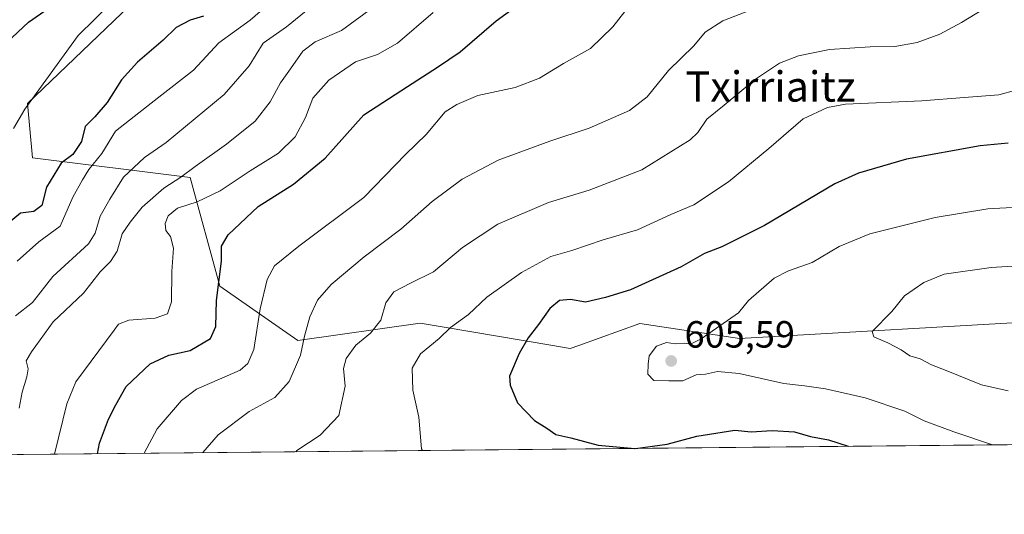
# Model space of a CAD drawing. Units: metres. Extents: x 566626 to 570084, y 4717183 to 4719532.
# Drawn here: x 568256 to 568516, y 4717185 to 4717316 of the extents above; entities that cross this region are included whole.
import ezdxf
from ezdxf.enums import TextEntityAlignment as Align

# ---------------------------------------------------------------- set-up
doc = ezdxf.new("R2010")
doc.units = ezdxf.units.M
doc.header["$MEASUREMENT"] = 0
for name, color, linetype, lineweight in [('Arbolado forestal CxS', 92, 'Continuous', 0), ('Cementerio Cxs', 135, 'Continuous', 0), ('Comarca CxS', 21, 'Continuous', 0), ('Comunidad Autónoma CxS', 142, 'Continuous', 0), ('Corriente natural lineal', 142, 'Continuous', 13), ('Curva de nivel maestra', 30, 'Continuous', 30), ('Curva de nivel normal', 30, 'Continuous', 0), ('Matorral CxS', 135, 'Continuous', 0), ('Municipio CxS', 4, 'Continuous', 0), ('Provincia CxS', 1, 'Continuous', 0), ('Punto de cota en terreno', 7, 'Continuous', 0), ('Rótulo de punto de cota en terreno', 7, 'Continuous', 0), ('Texto cartográfico', 7, 'Continuous', 0)]:
    doc.layers.add(name, color=color, linetype=linetype, lineweight=lineweight)
doc.styles.add('Style-Arial', font='txt')

# ---------------------------------------------------------------- blocks, each defined once
blk = doc.blocks.new('*U8')
at = {"layer": 'Matorral CxS', "color": 135, "linetype": 'Continuous', "lineweight": 0}
for points in [[(568599.5658, 4717204.474099999, 596.7486999999965), (568210.9927000003, 4717200.647399999, 545.5638000000035), (568213.5166999997, 4717211.687899999, 545.567200000005), (568209.7862999998, 4717219.777100001, 543.3606), (568202.5373000001, 4717225.824300001, 540.675700000007), (568167.4325000001, 4717279.354499999, 545.7813000000025), (568154.9105000002, 4717304.3377, 546.8071999999956), (568085.2538999999, 4717443.311899999, 555.0907000000007), (568053.1327000001, 4717511.2303, 559.7890000000043), (568035.4247000003, 4717565.602700001, 565.693499999994), (568046.4225000005, 4717568.467900001, 566.618100000007)], [(568293.1951000001, 4717327.685699999, 547.639599999995), (568258.0105, 4717293.806500001, 545.3879000000015), (568259.3129000004, 4717279.4727, 545.5681000000042), (568301.0132999998, 4717274.2609, 565.0473999999958), (568308.8311000001, 4717245.593699999, 574.6281000000017), (568329.4313000003, 4717231.2257, 583.965400000001), (568361.6545000002, 4717235.7753, 592.4426999999996), (568368.0197000002, 4717234.7029, 593.8457999999955), (568396.1737000003, 4717229.9595, 600.7896999999939), (568401.3073000005, 4717229.094500001, 601.7761000000028), (568403.5528999995, 4717229.896500001, 602.0004000000044), (568419.7209000001, 4717235.670700001, 602.4807000000001), (568446.0257000001, 4717231.724500001, 605.6135000000068), (568528.7895000001, 4717236.5297, 612.9983999999968)]]:
    blk.add_polyline3d(points, dxfattribs=at)
blk = doc.blocks.new('5PATER')
at = {"layer": 'Cementerio Cxs', "linetype": 'Continuous', "lineweight": 0}
h = blk.add_hatch(color=51, dxfattribs=at)
edge = h.paths.add_edge_path()
edge.add_ellipse((0, 0), major_axis=(-0.1095731443231308, -0.1110710700762829), ratio=0.9994222409660322, start_angle=0, end_angle=360)

msp = doc.modelspace()

# ---------------------------------------------------------------- linework, layer by layer
at = {"layer": 'Arbolado forestal CxS', "color": 92, "linetype": 'Continuous', "lineweight": 0}
for points in [[(568528.7895000001, 4717236.5297, 612.9983999999968), (568446.0257000001, 4717231.724500001, 605.6135000000068), (568419.7209000001, 4717235.670700001, 602.4807000000001), (568403.5528999995, 4717229.896500001, 602.0004000000044), (568401.3073000005, 4717229.094500001, 601.7761000000028), (568396.1737000003, 4717229.9595, 600.7896999999939), (568368.0197000002, 4717234.7029, 593.8457999999955), (568361.6545000002, 4717235.7753, 592.4426999999996), (568329.4313000003, 4717231.2257, 583.965400000001), (568308.8311000001, 4717245.593699999, 574.6281000000017), (568301.0132999998, 4717274.2609, 565.0473999999958), (568259.3129000004, 4717279.4727, 545.5681000000042), (568258.0105, 4717293.806500001, 545.3879000000015), (568293.1951000001, 4717327.685699999, 547.639599999995)], [(568293.1951000001, 4717327.685699999, 547.639599999995), (568258.0105, 4717293.806500001, 545.3879000000015), (568259.3129000004, 4717279.4727, 545.5681000000042), (568301.0132999998, 4717274.2609, 565.0473999999958), (568308.8311000001, 4717245.593699999, 574.6281000000017), (568329.4313000003, 4717231.2257, 583.965400000001), (568361.6545000002, 4717235.7753, 592.4426999999996), (568368.0197000002, 4717234.7029, 593.8457999999955), (568396.1737000003, 4717229.9595, 600.7896999999939), (568401.3073000005, 4717229.094500001, 601.7761000000028), (568403.5528999995, 4717229.896500001, 602.0004000000044), (568419.7209000001, 4717235.670700001, 602.4807000000001), (568446.0257000001, 4717231.724500001, 605.6135000000068), (568528.7895000001, 4717236.5297, 612.9983999999968)]]:
    msp.add_polyline3d(points, dxfattribs=at)
at = {"layer": 'Comarca CxS', "color": 21, "linetype": 'Continuous', "lineweight": 0, "flags": 128}
msp.add_lwpolyline([(567771.0341955111, 4717196.31467508), (566648.5100005011, 4717185.259982794), (566626.3300005014, 4719498.549982771), (569486.069778581, 4719526.739024451), (570043.1200005274, 4719532.229982772), (570052.4021540268, 4718611.453888719), (570066.1288650683, 4717249.784166655), (570066.4400005271, 4717218.919982794), (569806.4063398251, 4717216.359154156), (567979.2701135466, 4717198.36539613)], close=True, dxfattribs=at)
at = {"layer": 'Comunidad Autónoma CxS', "color": 142, "linetype": 'Continuous', "lineweight": 0, "flags": 128}
msp.add_lwpolyline([(567771.0341955111, 4717196.31467508), (566648.5100005011, 4717185.259982794), (566626.3300005014, 4719498.549982771), (569486.069778581, 4719526.739024451), (570043.1200005274, 4719532.229982772), (570052.4021540268, 4718611.453888719), (570066.1288650683, 4717249.784166655), (570066.4400005271, 4717218.919982794), (569806.4063398251, 4717216.359154156), (567979.2701135466, 4717198.36539613)], close=True, dxfattribs=at)
at = {"layer": 'Corriente natural lineal', "color": 142, "linetype": 'Continuous', "lineweight": 13}
msp.add_polyline3d([(568280.3000999996, 4717320.550100001, 547.4899000000005), (568271.3601000002, 4717311.8301, 546.3888000000006), (568257.2901, 4717292.360099999, 545.3708999999944), (568254.2901, 4717287.280099999, 545.5148999999947)], dxfattribs=at)
at = {"layer": 'Curva de nivel maestra', "color": 30, "linetype": 'Continuous', "lineweight": 30, "flags": 128}
for points, elevation in [([(568252.5499999998, 4717309.960100001), (568258.29, 4717315.360099999), (568270.7300000004, 4717324.040100001)], 550), ([(568276.5185000002, 4717201.2929), (568277.0700000003, 4717204.0701), (568279.3700000001, 4717210.450099999), (568281.3300000001, 4717214.200099999), (568284.0800000001, 4717219.050100001), (568290.4500000002, 4717225.0701), (568295.3200000003, 4717227.3101), (568301, 4717228.5801), (568306.3600000005, 4717231.7601), (568307.7400000002, 4717234.870100001), (568307.9400000004, 4717241.8201), (568309.25, 4717252.200099999), (568309.2199999997, 4717256.110099999), (568310.9600000001, 4717259.140100001), (568318.9299999997, 4717266.6501), (568328.2300000004, 4717272.530099999), (568336.6200000001, 4717279.4301), (568346.79, 4717290.8201), (568358.3499999996, 4717298.300100001), (568366.2999999998, 4717303.470100001), (568372.25, 4717307.460100001), (568381.79, 4717315.690099999), (568388.4100000003, 4717320.5601)], 575), ([(568304.4600000001, 4717316.970100001), (568300.9400000004, 4717315.9001), (568297.2699999996, 4717313.960100001), (568293.8200000003, 4717310.5601), (568287.1100000005, 4717304.7301), (568282.8200000003, 4717300.0601), (568279.0800000001, 4717294.140100001), (568275.8099999996, 4717290.340100001), (568273.2400000002, 4717287.7301), (568272.2699999996, 4717283.770099999), (568270, 4717280.370100001), (568266.9400000004, 4717278.120100001), (568263.0099999999, 4717271.710100001), (568261.8099999996, 4717266.9301), (568259.6600000003, 4717265.290100001), (568256.2199999997, 4717264.890100001), (568252.6399999997, 4717261.9801)], 550), ([(568516.8899999997, 4717283.360099999), (568509.5599999996, 4717282.630100001), (568490.0599999996, 4717279.1501), (568477.3899999997, 4717275.420100001), (568471.2000000002, 4717272.6501), (568452.5599999996, 4717261.640100001), (568441.3700000001, 4717255.9801), (568436.7800000003, 4717254.1801), (568430.5800000001, 4717250.720100001), (568417.2400000002, 4717244.610099999), (568410.5800000001, 4717242.5601), (568405.2999999998, 4717241.300100001), (568401.3600000005, 4717242.050100001), (568398.5099999999, 4717241.8201), (568395.9299999997, 4717239.620100001), (568392.9699999997, 4717235.460100001), (568390.2400000002, 4717231.950099999), (568387.8399999999, 4717227.780099999), (568385.2699999996, 4717221.790100001), (568385.4199999999, 4717219.390100001), (568387.3799999999, 4717214.710100001), (568391.9100000003, 4717210.040100001), (568395.1600000003, 4717208.0101), (568397.5, 4717206.4001), (568401.4800000004, 4717205.440099999), (568408.6600000003, 4717203.520099999), (568418.3217000002, 4717202.689400001)], 600), ([(568418.5127999998, 4717202.691299999), (568426.9400000004, 4717203.8301), (568434.6900000004, 4717205.920100001), (568444.7300000004, 4717207.4801), (568449.1200000001, 4717207.0601), (568454.5800000001, 4717207.420100001), (568460.4900000002, 4717207.050100001), (568464.7800000003, 4717205.8301), (568469.4600000001, 4717204.9301), (568474.6492999997, 4717203.244100001)], 600), ([(568418.3217000002, 4717202.689400001), (568418.3236999996, 4717202.689200001)], 600), ([(568418.5110999999, 4717202.691099999), (568418.5127999998, 4717202.691299999)], 600), ([(568474.6492999997, 4717203.244100001), (568474.6497999998, 4717203.243899999)], 600)]:
    msp.add_lwpolyline(points, dxfattribs=dict(at, elevation=elevation))
at = {"layer": 'Curva de nivel normal', "color": 30, "linetype": 'Continuous', "lineweight": 0, "flags": 128}
for points, elevation in [([(568255.2800000003, 4717252.1601), (568261, 4717257.280099999), (568266.6699999999, 4717261.420100001), (568269.9600000001, 4717269.0701), (568272.5599999996, 4717273.630100001), (568274.2599999999, 4717276.4001), (568277.6399999997, 4717280.630100001), (568281.2800000003, 4717286.550100001), (568286.2199999997, 4717290.450099999), (568292.7400000002, 4717295.4801), (568301.8899999997, 4717302.700099999), (568308.5599999996, 4717309.880100001), (568316.7999999998, 4717315.9001), (568324.1399999997, 4717322.3101)], 555), ([(568255.7999999998, 4717213.3101), (568256.5999999996, 4717217.5801), (568257.8700000001, 4717221.5801), (568258.1699999999, 4717223.720100001), (568257.7100000001, 4717225.840100001), (568259.0800000001, 4717228.1801), (568264.7999999998, 4717236.110099999), (568272.8200000003, 4717243.700099999), (568277.25, 4717249.390100001), (568279.9500000002, 4717252.100099999), (568281.7199999997, 4717254.780099999), (568283.0199999996, 4717259.440099999), (568285.1299999999, 4717262.440099999), (568288.2599999999, 4717266.440099999), (568294.0099999999, 4717271.4801), (568298.5199999996, 4717274.340100001), (568302.2699999996, 4717277.2301), (568310.5999999996, 4717283.0801), (568318.1399999997, 4717289.1801), (568322.0999999996, 4717294.290100001), (568324.8600000005, 4717299.340100001), (568327.4900000002, 4717303.0001), (568330.6900000004, 4717307.6601), (568334.0099999999, 4717310.140100001), (568340.9600000001, 4717313.100099999), (568350.4299999997, 4717320.120100001)], 565), ([(568288.8482999997, 4717201.414200001), (568292.2999999998, 4717207.890100001), (568298.7199999997, 4717215.340100001), (568302.6500000004, 4717218.360099999), (568314.1600000003, 4717223.340100001), (568316.2199999997, 4717225.120100001), (568317.7800000003, 4717228.800100001), (568319.4800000004, 4717239.5801), (568321.3200000003, 4717247.3101), (568323.2599999999, 4717250.9001), (568329.6200000001, 4717256.120100001), (568346.8499999996, 4717269.020099999), (568357.9000000004, 4717280.440099999), (568363.25, 4717285.690099999), (568368.25, 4717291.610099999), (568371.3600000005, 4717293.5801), (568376.8799999999, 4717295.940099999), (568386.79, 4717298.110099999), (568393.1900000004, 4717300.550100001), (568399.5700000003, 4717304.4001), (568406.6600000003, 4717308.4001), (568412.5899999999, 4717314.0701), (568417.29, 4717320.200099999)], 580), ([(568304.3175999997, 4717201.566500001), (568308.3200000003, 4717206.2601), (568316.5499999998, 4717212.4101), (568323.3399999999, 4717216.1601), (568327.0800000001, 4717220.340100001), (568330.1399999997, 4717227.3301), (568331.1600000003, 4717232.370100001), (568332.5700000003, 4717237.470100001), (568334.6299999999, 4717241.870100001), (568338.2100000001, 4717246.050100001), (568346.9299999997, 4717253.350099999), (568356.5899999999, 4717260.6501), (568364.8799999999, 4717267.970100001), (568372.75, 4717273.890100001), (568382.2699999996, 4717278.8301), (568395.9199999999, 4717283.850099999), (568406.3399999999, 4717287.300100001), (568417, 4717292.020099999), (568421.5800000001, 4717295.630100001), (568427.2400000002, 4717302.5701), (568433.9100000003, 4717309.0701), (568436.9100000003, 4717312.700099999), (568441.5800000001, 4717315.6601), (568456.5800000001, 4717321.640100001)], 585), ([(568254.8499999996, 4717237.720100001), (568259.3899999997, 4717241.290100001), (568264.6900000004, 4717248.1501), (568274.1299999999, 4717256.7401), (568275.8700000001, 4717259.610099999), (568277.2000000002, 4717264.0801), (568279.7300000004, 4717268.550100001), (568283.3899999997, 4717274.370100001), (568288.9400000004, 4717279.5701), (568294.6100000005, 4717283.530099999), (568309.9800000004, 4717296.220100001), (568316.5300000003, 4717303.8301), (568320.2800000003, 4717309.770099999), (568326.3899999997, 4717314.100099999), (568332.5700000003, 4717319.090100001)], 560), ([(568365.1299999999, 4717317.920100001), (568355.75, 4717309.800100001), (568350.4699999997, 4717306.780099999), (568344.5999999996, 4717304.860099999), (568337.5999999996, 4717299.9801), (568333.3799999999, 4717295.2301), (568331.3899999997, 4717290.120100001), (568328.7100000001, 4717285.0801), (568324.2599999999, 4717280.7601), (568316.8300000001, 4717276.0601), (568308.8700000001, 4717270.7301), (568302.8399999999, 4717267.8301), (568297.6100000005, 4717266.220100001), (568295.1500000004, 4717264.200099999), (568294.3300000001, 4717262.120100001), (568294.5499999998, 4717260.2601), (568295.7599999999, 4717258.700099999), (568296.5999999996, 4717255.590100001), (568296.1699999999, 4717249.440099999), (568296.0300000003, 4717241.440099999), (568295.0099999999, 4717238.2601), (568291.75, 4717237.120100001), (568284.7400000002, 4717236.590100001), (568282.0300000003, 4717235.550100001), (568280.9400000004, 4717233.9301), (568270.79, 4717220.2401), (568268.3899999997, 4717214.450099999), (568265.1957, 4717201.1812)], 570), ([(568510.2300000004, 4717318.700099999), (568504.5700000003, 4717315.2301), (568498.9000000004, 4717312.1601), (568492.9000000004, 4717309.960100001), (568487.0499999998, 4717308.9001), (568480.5099999999, 4717308.840100001), (568469.7199999997, 4717308.140100001), (568461.5700000003, 4717306.470100001), (568456.5800000001, 4717304.4801), (568450.2400000002, 4717300.3201), (568441.9400000004, 4717293.4101), (568437.3399999999, 4717289.7401), (568434.9600000001, 4717286.190099999), (568433, 4717284.2401), (568420.1900000004, 4717276.3201), (568406.3200000003, 4717270.920100001), (568395.5899999999, 4717267.640100001), (568382.2300000004, 4717261.940099999), (568372.8399999999, 4717255.7601), (568365.2300000004, 4717249.340100001), (568359.1500000004, 4717246.4001), (568354.7599999999, 4717244.100099999), (568352.6699999999, 4717241.1801), (568351.3099999996, 4717236.540100001), (568348.6100000005, 4717233.110099999), (568344.6900000004, 4717229.940099999), (568342.1200000001, 4717226.440099999), (568341.4500000002, 4717223.780099999), (568341.8799999999, 4717219.170100001), (568340.2599999999, 4717211.360099999), (568335.25, 4717206.1801), (568329.1299999999, 4717202.120100001), (568328.8350999998, 4717201.8079)], 590), ([(568523.4800000004, 4717298.640100001), (568514.4500000002, 4717296.1801), (568505.2800000003, 4717295.460100001), (568494.1299999999, 4717294.5801), (568474.0199999996, 4717293.630100001), (568469.1900000004, 4717292.790100001), (568462.7999999998, 4717289.7601), (568453.75, 4717281.940099999), (568443.1200000001, 4717273.120100001), (568433.9100000003, 4717267.030099999), (568427.9100000003, 4717264.520099999), (568419.1100000005, 4717260.450099999), (568410.0300000003, 4717257.780099999), (568401.7699999996, 4717254.9901), (568396.2199999997, 4717253.440099999), (568388.4199999999, 4717249.200099999), (568379.2699999996, 4717242.700099999), (568374.4199999999, 4717238.100099999), (568369.7100000001, 4717234.620100001), (568366.75, 4717231.710100001), (568361.7800000003, 4717227.710100001), (568359.5800000001, 4717223.9301), (568359.75, 4717218.040100001), (568361.3200000003, 4717210.9001), (568362.0300000003, 4717202.5601), (568362.3121999997, 4717202.137599999)], 595), ([(568519.5599999996, 4717266.420100001), (568511.5599999996, 4717266.020099999), (568497.6799999997, 4717263.7501), (568480.3799999999, 4717259.370100001), (568472.3499999996, 4717256.0701), (568465.1399999997, 4717251.860099999), (568458.9199999999, 4717249.5801), (568455.1600000003, 4717247.6801), (568448.3399999999, 4717241.780099999), (568445.7199999997, 4717238.540100001), (568435.9100000003, 4717231.620100001), (568433.0300000003, 4717230.200099999), (568431.3799999999, 4717230.540100001), (568429.0300000003, 4717230.3301), (568426.7599999999, 4717230.6501), (568424.1100000005, 4717229.710100001), (568422.1299999999, 4717227.140100001), (568421.8700000001, 4717224.9801), (568421.7599999999, 4717222.3201), (568423.4199999999, 4717220.620100001), (568427.3099999996, 4717220.5101), (568431.0099999999, 4717220.5701), (568434.5599999996, 4717222.130100001), (568437.04, 4717222.340100001), (568440.1500000004, 4717223.020099999), (568445.9000000004, 4717222.440099999), (568457.7300000004, 4717219.8301), (568463.1799999997, 4717219.2601), (568468.7100000001, 4717218.470100001), (568479.1500000004, 4717216.030099999), (568489.6100000005, 4717212.5001), (568494.7300000004, 4717209.950099999), (568502.5800000001, 4717207.030099999), (568512.8268999998, 4717203.619899999)], 605), ([(568541.7199999997, 4717252.380100001), (568512.4000000004, 4717250.460100001), (568500.0499999998, 4717248.710100001), (568494.6799999997, 4717246.520099999), (568489.5700000003, 4717243.040100001), (568486.1799999997, 4717238.880100001), (568480.9800000004, 4717233.590100001), (568481.4699999997, 4717232.190099999), (568485.2000000002, 4717230.5601), (568488.6500000004, 4717228.7601), (568491.0099999999, 4717227.1601), (568493.6699999999, 4717226.390100001), (568496.6799999997, 4717224.7401), (568500.5800000001, 4717223.2601), (568509.9000000004, 4717219.4801), (568516.9400000004, 4717217.920100001)], 610)]:
    msp.add_lwpolyline(points, dxfattribs=dict(at, elevation=elevation))
at = {"layer": 'Matorral CxS', "color": 135, "linetype": 'Continuous', "lineweight": 0, "extrusion": (-0.1342824250934249, -0.001322514749990425, 0.9909422189339623), "elevation": -81998.69528337903, "flags": 128}
msp.add_lwpolyline([(-4711375.984917726, 609535.2340937413), (-4711375.984917725, 609145.7299322318)], dxfattribs=at)
at = {"layer": 'Matorral CxS', "color": 135, "linetype": 'Continuous', "lineweight": 0}
msp.add_polyline3d([(568293.1951000001, 4717327.685699999, 547.639599999995), (568258.0105, 4717293.806500001, 545.3879000000015), (568259.3129000004, 4717279.4727, 545.5681000000042), (568301.0132999998, 4717274.2609, 565.0473999999958), (568308.8311000001, 4717245.593699999, 574.6281000000017), (568329.4313000003, 4717231.2257, 583.965400000001), (568361.6545000002, 4717235.7753, 592.4426999999996), (568368.0197000002, 4717234.7029, 593.8457999999955), (568396.1737000003, 4717229.9595, 600.7896999999939), (568401.3073000005, 4717229.094500001, 601.7761000000028), (568403.5528999995, 4717229.896500001, 602.0004000000044), (568419.7209000001, 4717235.670700001, 602.4807000000001), (568446.0257000001, 4717231.724500001, 605.6135000000068), (568528.7895000001, 4717236.5297, 612.9983999999968)], dxfattribs=at)
at = {"layer": 'Municipio CxS', "color": 4, "linetype": 'Continuous', "lineweight": 0, "flags": 128}
msp.add_lwpolyline([(569806.4063398251, 4717216.359154156), (567979.2701135466, 4717198.36539613), (567981.446000001, 4717210.944999999), (567983.1910000006, 4717230.641000001), (567985.802, 4717245.631), (567986.2290000007, 4717255.417), (567981.0259999986, 4717257.215), (567959.6929999997, 4717261.362000001), (567938.221000001, 4717262.965), (567922.7150000007, 4717263.022000001), (567902.1210000007, 4717262.081000002), (567884.3130000005, 4717258.841), (567857.1970000007, 4717249.405999999), (567835.8039999991, 4717240.713999999), (567818.0869999994, 4717229.973999999), (567797.8210000005, 4717217.464000001), (567777.0319999997, 4717202.159999999)], dxfattribs=at)
at = {"layer": 'Provincia CxS', "color": 1, "linetype": 'Continuous', "lineweight": 0, "flags": 128}
msp.add_lwpolyline([(567771.0341955111, 4717196.31467508), (566648.5100005011, 4717185.259982794), (566626.3300005014, 4719498.549982771), (569486.069778581, 4719526.739024451), (570043.1200005274, 4719532.229982772), (570052.4021540268, 4718611.453888719), (570066.1288650683, 4717249.784166655), (570066.4400005271, 4717218.919982794), (569806.4063398251, 4717216.359154156), (567979.2701135466, 4717198.36539613)], close=True, dxfattribs=at)

# ---------------------------------------------------------------- block references
at = {"layer": 'Matorral CxS', "color": 135, "linetype": 'Continuous', "lineweight": 0}
msp.add_blockref('*U8', (0, 0), dxfattribs=at)
at = {"layer": 'Punto de cota en terreno', "color": 7, "linetype": 'Continuous', "lineweight": 0, "xscale": 10, "yscale": 10, "zscale": 10}
msp.add_blockref('5PATER', (568427.9600000001, 4717225.800000001, 605.5899999999965), dxfattribs=at)

# ---------------------------------------------------------------- texts
at = {"layer": 'Rótulo de punto de cota en terreno', "color": 7, "linetype": 'Continuous', "lineweight": 0, "style": 'Style-Arial'}
msp.add_text('605,59', height=7.000000000000002, dxfattribs=at).set_placement((568431.4878000002, 4717229.3278))
at = {"layer": 'Texto cartográfico', "color": 7, "linetype": 'Continuous', "lineweight": 0, "style": 'Style-Arial'}
msp.add_text('Txirriaitz', height=8, dxfattribs=at).set_placement((568454.1937573171, 4717298.34015), align=Align.MIDDLE_CENTER)

doc.saveas('drawing.dxf')
